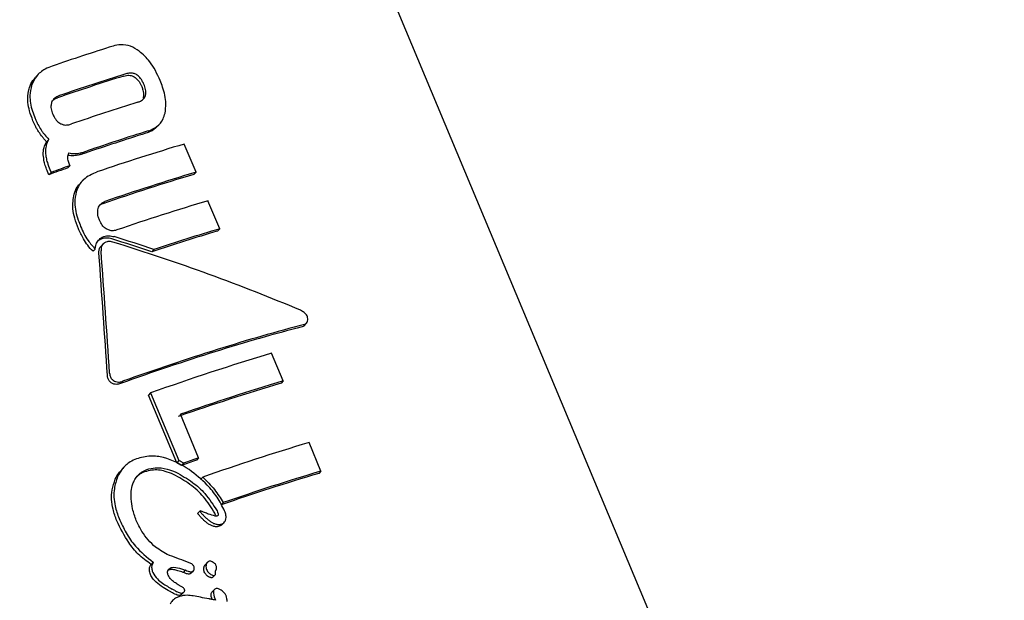
# Model space of a CAD drawing. Units: millimetres. Extents: x 401 to 1095, y 448 to 940.
# Drawn here: x 866 to 868, y 722 to 724 of the extents above; entities that cross this region are included whole.
import ezdxf

# ---------------------------------------------------------------- set-up
doc = ezdxf.new("R2010")
doc.units = ezdxf.units.MM
doc.header["$LTSCALE"] = 75
doc.layers.add('GRIS', color=8, linetype='Continuous')
doc.styles.add('SLDTEXTSTYLE0', font='TXT', dxfattribs={"width": 0.75})
doc.dimstyles.new('SLDDIMSTYLE3', dxfattribs={"dimtxt": 11.90625, "dimasz": 6, "dimexe": 0, "dimexo": 0.0625, "dimgap": 2.976562, "dimtad": 2, "dimdec": 0, "dimlfac": 1.333333, "dimrnd": 1e-09, "dimzin": 12, "dimdsep": 46, "dimtxsty": 'SLDTEXTSTYLE0', "dimblk1": 'DOT', "dimblk2": 'DOT', "dimsah": 1, "dimcen": 0.09, "dimse1": 1, "dimse2": 1, "dimadec": 0, "dimazin": 3, "dimtfac": 1, "dimtdec": 0, "dimtofl": 0, "dimtmove": 0, "dimatfit": 3, "dimldrblk": 'DOT', "dimfxl": 0, "dimfrac": 2, "dimtolj": 1, "dimtzin": 12, "dimarcsym": 0})

# ---------------------------------------------------------------- blocks, each defined once
blk = doc.blocks.new('_Dot')
at = {"color": 0, "linetype": 'ByBlock', "lineweight": -2}
blk.add_line((-0.5, 0), (-1, 0), dxfattribs=at)
at = {"color": 0, "linetype": 'ByBlock', "const_width": 0.5}
blk.add_lwpolyline([(-0.25, 0, 1), (0.25, 0, 1)], format="xyb", close=True, dxfattribs=at)
blk = doc.blocks.new('_D_7')
at = {"color": 7, "linetype": 'Continuous', "lineweight": 18}
blk.add_line((416.2688, 612.069), (416.2688, 813.7494), dxfattribs=at)
at = {"color": 7, "linetype": 'Continuous', "lineweight": 18, "xscale": 6, "yscale": 6}
for p, rotation in [((416.2688, 813.7494), 90.0000000000004), ((416.2688, 612.069), 270.0000000000004)]:
    blk.add_blockref('_Dot', p, dxfattribs=dict(at, rotation=rotation))
at = {"color": 7, "linetype": 'Continuous', "lineweight": 18, "insert": (400.9208, 699.7131), "char_height": 11.90625, "attachment_point": 1, "rotation": 90, "style": 'SLDTEXTSTYLE0'}
blk.add_mtext('269', dxfattribs=at)
blk = doc.blocks.new('_D_8')
at = {"layer": 'GRIS', "color": 7}
blk.add_line((942.279, 924.0575), (535.3988, 924.0575), dxfattribs=at)
at = {"layer": 'GRIS', "color": 7, "xscale": 6, "yscale": 6, "rotation": 180.0000000000002}
blk.add_blockref('_Dot', (535.3988, 924.0575, 6.1125), dxfattribs=at)
at = {"layer": 'GRIS', "color": 7, "xscale": 6, "yscale": 6}
blk.add_blockref('_Dot', (942.279, 924.0575, 6.1125), dxfattribs=at)
at = {"layer": 'GRIS', "color": 7, "insert": (725.6428, 939.4055), "char_height": 11.90625, "attachment_point": 1, "style": 'SLDTEXTSTYLE0'}
blk.add_mtext('543', dxfattribs=at)

msp = doc.modelspace()

# ---------------------------------------------------------------- linework, layer by layer
at = {"color": 7, "linetype": 'Continuous', "lineweight": 25}
for p, q in [((867.6566, 720.8443), (866.1433, 724.4614)), ((865.7568, 723.5415), (865.7524, 723.537)), ((865.9939, 723.4371), (865.9983, 723.4417)), ((865.778, 723.4119), (865.7736, 723.4074)), ((866.0722, 723.3465), (866.0487, 723.4027)), ((865.8205, 723.3595), (865.8161, 723.355)), ((865.8205, 723.3595), (865.8194, 723.3622)), ((865.7783, 723.3415), (865.7757, 723.3477)), ((865.7827, 723.3461), (865.7783, 723.3415)), ((865.7801, 723.3522), (865.7827, 723.3461)), ((866.0722, 723.3465), (866.0678, 723.3419)), ((865.8477, 723.3316), (865.8416, 723.3253)), ((866.1195, 723.2335), (866.096, 723.2895)), ((866.1195, 723.2335), (866.115, 723.2289)), ((865.887, 723.2036), (865.8826, 723.1991)), ((865.8709, 723.193), (865.8665, 723.1885)), ((865.988, 723.1921), (865.9837, 723.1876)), ((866.2878, 723.0399), (866.2923, 723.0446)), ((866.2462, 722.9295), (866.223, 722.985)), ((866.2462, 722.9295), (866.2418, 722.9249)), ((865.9815, 722.9056), (865.9771, 722.901)), ((865.9815, 722.9056), (866.038, 722.7705)), ((866.0336, 722.7659), (865.9771, 722.901)), ((866.0773, 722.7761), (866.0409, 722.8629)), ((866.3215, 722.7495), (866.2977, 722.8065)), ((866.038, 722.7705), (866.0336, 722.7659)), ((866.0474, 722.7655), (866.043, 722.761)), ((866.0773, 722.7761), (866.0729, 722.7716)), ((865.9291, 722.7584), (865.9247, 722.7538)), ((866.3215, 722.7495), (866.3171, 722.745)), ((866.0854, 722.7375), (866.081, 722.7329)), ((866.1265, 722.6865), (866.1221, 722.682)), ((866.0804, 722.67), (866.076, 722.6655)), ((866.1238, 722.6425), (866.1282, 722.6471)), ((865.9868, 722.5677), (865.9823, 722.5631)), ((866.0951, 722.5674), (866.0907, 722.5629)), ((866.0183, 722.5522), (866.0159, 722.5511)), ((866.0507, 722.5517), (866.0462, 722.5471)), ((866.0624, 722.546), (866.0669, 722.5505)), ((866.1058, 722.5377), (866.1102, 722.5422)), ((866.1087, 722.5127), (866.1043, 722.5081)), ((866.0436, 722.5035), (866.0481, 722.5081))]:
    msp.add_line(p, q, dxfattribs=at)
for centre, radius, start, end in [((797.43, 704.3299), 79.0402, 346.868361, 30), ((867.2758, 719.2125), 4.5946, 107.3381, 108.9314), ((867.2726, 719.2179), 4.5251, 107.2887, 109.0527), ((867.2969, 719.1624), 4.5883, 107.3036, 109.0437), ((867.3252, 719.0922), 4.6025, 107.3075, 109.0421), ((867.3147, 719.1214), 4.5075, 107.3302, 108.9547), ((867.343, 719.0539), 4.5835, 107.3477, 108.9455), ((867.2992, 719.1979), 4.3869, 106.5628, 108.9541), ((867.4327, 718.7681), 4.8635, 109.4144, 109.8873), ((867.6246, 718.2425), 5.4258, 109.4205, 109.8442), ((867.3044, 719.1775), 4.3442, 106.5392, 109.0585), ((867.3306, 719.1167), 4.413, 106.5678, 109.0485), ((867.3542, 719.0604), 4.4123, 106.5676, 109.0487), ((867.2997, 719.2319), 4.1689, 106.5087, 108.4017), ((867.3312, 719.1538), 4.2558, 106.5421, 108.3974), ((867.5334, 718.5919), 4.5843, 106.6088, 109.7867), ((867.5002, 718.6927), 4.4154, 106.5584, 109.3588), ((867.5257, 718.6337), 4.4823, 106.5863, 109.3454), ((867.5821, 718.495), 4.4987, 106.5895, 109.4328), ((867.8236, 717.7711), 5.2981, 109.296, 109.6391), ((867.9049, 717.5557), 5.531, 109.2951, 109.6235), ((867.5662, 718.5424), 4.3842, 106.5526, 109.2305), ((867.5925, 718.4813), 4.4534, 106.5817, 109.2187)]:
    msp.add_arc(centre, radius, start, end, dxfattribs=at)
for centre, major_axis, ratio, start_param, end_param in [((865.6688, 722.8751), (1.2707, -0.3521), 0.300703, 1.400836, 1.464766), ((865.6688, 722.8751), (1.2528, -0.3471), 0.300703, 1.400737, 1.465581), ((865.6744, 722.8617), (1.2707, -0.352), 0.300703, 1.158558, 1.471417), ((865.549, 723.1614), (-0.2311, 3.1492), 0.104515, 4.634611, 4.712169), ((865.549, 723.1614), (-0.2344, 3.1942), 0.104515, 4.637034, 4.713481), ((865.7594, 722.6583), (0.9856, 0.4036), 0.181297, 0.931493, 1.3277), ((865.7594, 722.6583), (0.9717, 0.3979), 0.181297, 0.927914, 1.329871), ((865.882, 722.3655), (1.3979, -0.7595), 0.266866, 1.600542, 1.607198), ((865.882, 722.3655), (1.4179, -0.7704), 0.266866, 1.599067, 1.605628), ((865.9201, 722.2743), (1.0958, 0.1323), 0.267548, 1.448643, 1.449257), ((865.969, 722.1573), (1.3288, -0.5194), 0.290274, 1.646221, 1.646786), ((865.9693, 722.1566), (1.3302, -0.5234), 0.289956, 1.617713, 1.647107), ((865.9799, 722.1314), (1.3391, -0.549), 0.287867, 1.634946, 1.635744), ((865.9799, 722.1314), (1.3202, -0.5412), 0.287867, 1.637534, 1.638344), ((866.0331, 722.0042), (1.4435, -0.8837), 0.253855, 1.730425, 1.733759), ((866.0331, 722.0042), (1.4641, -0.8964), 0.253855, 1.727325, 1.73061), ((865.9802, 722.1306), (1.229, -0.2318), 0.30332, 1.53252, 1.545908)]:
    msp.add_ellipse(centre, major_axis=major_axis, ratio=ratio, start_param=start_param, end_param=end_param, dxfattribs=at)
for points, knots in [([(865.9587, 723.5884), (865.953, 723.5921), (865.9415, 723.5993), (865.9228, 723.6022), (865.9116, 723.5996), (865.9065, 723.5984)], [0, 0, 0, 0, 0.349464, 0.700803, 1, 1, 1, 1]), ([(866.0005, 723.5296), (865.9975, 723.5363), (865.9916, 723.5492), (865.9787, 723.5703), (865.9661, 723.5817), (865.9587, 723.5884)], [0, 0, 0, 0, 0.304777, 0.592013, 1, 1, 1, 1]), ([(865.7851, 723.5586), (865.7803, 723.5567), (865.7684, 723.552), (865.7525, 723.5394), (865.7466, 723.5261), (865.7438, 723.5199)], [0, 0, 0, 0, 0.264155, 0.656287, 1, 1, 1, 1]), ([(865.7394, 723.5154), (865.7413, 723.5204), (865.7443, 723.5285), (865.7506, 723.5342), (865.753, 723.5364)], [0, 0, 0, 0, 0.615061, 1, 1, 1, 1]), ([(865.9278, 723.5385), (865.9297, 723.539), (865.9344, 723.5403), (865.9418, 723.5402), (865.9468, 723.5379), (865.9487, 723.5369)], [0, 0, 0, 0, 0.278517, 0.712036, 1, 1, 1, 1]), ([(865.9532, 723.5414), (865.9512, 723.5424), (865.9468, 723.5445), (865.9394, 723.5449), (865.9346, 723.5437), (865.9322, 723.5431)], [0, 0, 0, 0, 0.2811045, 0.6439641, 1, 1, 1, 1]), ([(865.9487, 723.5369), (865.9509, 723.5354), (865.956, 723.5315), (865.9605, 723.5243), (865.9628, 723.5192), (865.9636, 723.5175)], [0, 0, 0, 0, 0.315586, 0.7729, 1, 1, 1, 1]), ([(865.968, 723.5221), (865.9669, 723.5244), (865.965, 723.5285), (865.9608, 723.535), (865.9567, 723.5393), (865.9536, 723.5412), (865.9532, 723.5414)], [0, 0, 0, 0, 0.311435, 0.556252, 0.936899, 1, 1, 1, 1]), ([(865.7465, 723.4493), (865.744, 723.4558), (865.7395, 723.4677), (865.7356, 723.4885), (865.7361, 723.5044), (865.739, 723.5138), (865.7394, 723.5154)], [0, 0, 0, 0, 0.3034494, 0.5549838, 0.9278339, 1, 1, 1, 1]), ([(865.7438, 723.5199), (865.7424, 723.5132), (865.7387, 723.4965), (865.7433, 723.4735), (865.749, 723.4587), (865.7509, 723.4538)], [0, 0, 0, 0, 0.306516, 0.768726, 1, 1, 1, 1]), ([(865.9636, 723.5175), (865.9645, 723.5151), (865.9661, 723.5109), (865.9677, 723.5036), (865.9676, 723.4981), (865.9666, 723.4949), (865.9665, 723.4945)], [0, 0, 0, 0, 0.3116188, 0.5563058, 0.9369697, 1, 1, 1, 1]), ([(865.9709, 723.499), (865.9714, 723.5014), (865.9725, 723.5071), (865.9707, 723.5151), (865.9687, 723.5203), (865.968, 723.5221)], [0, 0, 0, 0, 0.315724, 0.773022, 1, 1, 1, 1]), ([(866.0102, 723.4644), (866.0111, 723.4707), (866.0134, 723.4876), (866.0081, 723.5103), (866.0022, 723.5252), (866.0005, 723.5296)], [0, 0, 0, 0, 0.301788, 0.795709, 1, 1, 1, 1]), ([(865.7998, 723.4996), (865.7979, 723.4988), (865.7931, 723.4969), (865.787, 723.4925), (865.7847, 723.4877), (865.7838, 723.4858)], [0, 0, 0, 0, 0.2815777, 0.7132551, 1, 1, 1, 1]), ([(865.7838, 723.4879), (865.7853, 723.4893), (865.7886, 723.4925), (865.793, 723.4942), (865.7955, 723.4951)], [0, 0, 0, 0, 0.446052, 1, 1, 1, 1]), ([(865.9559, 723.4863), (865.9577, 723.487), (865.9623, 723.4886), (865.968, 723.4927), (865.9701, 723.4972), (865.9709, 723.499)], [0, 0, 0, 0, 0.27896, 0.712328, 1, 1, 1, 1]), ([(865.7838, 723.4858), (865.7832, 723.4834), (865.7818, 723.4775), (865.7835, 723.4693), (865.7855, 723.4641), (865.7862, 723.4624)], [0, 0, 0, 0, 0.3151872, 0.7681503, 1, 1, 1, 1]), ([(865.7509, 723.4538), (865.7518, 723.4518), (865.7535, 723.4477), (865.7573, 723.44), (865.7606, 723.4347), (865.7627, 723.4312)], [0, 0, 0, 0, 0.263229, 0.526466, 1, 1, 1, 1]), ([(865.7862, 723.4624), (865.7873, 723.4601), (865.7892, 723.4559), (865.7935, 723.4495), (865.7978, 723.4455), (865.8011, 723.4437), (865.8015, 723.4434)], [0, 0, 0, 0, 0.311177, 0.553607, 0.933151, 1, 1, 1, 1]), ([(865.9764, 723.4288), (865.9826, 723.4314), (865.995, 723.4364), (866.006, 723.4502), (866.0091, 723.4605), (866.0102, 723.4644)], [0, 0, 0, 0, 0.383849, 0.770739, 1, 1, 1, 1]), ([(865.7583, 723.4267), (865.7571, 723.4286), (865.7547, 723.4324), (865.7506, 723.4399), (865.7481, 723.4456), (865.7465, 723.4493)], [0, 0, 0, 0, 0.263177, 0.526459, 1, 1, 1, 1]), ([(865.8015, 723.4434), (865.8036, 723.4426), (865.8083, 723.4406), (865.816, 723.4407), (865.8211, 723.4421), (865.8236, 723.4429)], [0, 0, 0, 0, 0.284205, 0.651106, 1, 1, 1, 1]), ([(865.9934, 723.4375), (865.9927, 723.4365), (865.9886, 723.4309), (865.9804, 723.4272), (865.9735, 723.4248), (865.972, 723.4243)], [0, 0, 0, 0, 0.149245, 0.816233, 1, 1, 1, 1]), ([(865.7736, 723.4074), (865.7722, 723.4089), (865.7693, 723.412), (865.7641, 723.4183), (865.7606, 723.4234), (865.7583, 723.4267)], [0, 0, 0, 0, 0.253922, 0.507938, 1, 1, 1, 1]), ([(865.7627, 723.4312), (865.7638, 723.4295), (865.7662, 723.426), (865.7711, 723.4195), (865.7753, 723.4149), (865.778, 723.4119)], [0, 0, 0, 0, 0.253832, 0.50777, 1, 1, 1, 1]), ([(865.7672, 723.3814), (865.7672, 723.3838), (865.7672, 723.3886), (865.7688, 723.3976), (865.7717, 723.4036), (865.7736, 723.4074)], [0, 0, 0, 0, 0.26319, 0.526485, 1, 1, 1, 1]), ([(865.778, 723.4119), (865.7769, 723.4098), (865.7747, 723.4057), (865.7719, 723.397), (865.7717, 723.3902), (865.7716, 723.3859)], [0, 0, 0, 0, 0.2633119, 0.5266628, 1, 1, 1, 1]), ([(865.7757, 723.3477), (865.7744, 723.3509), (865.7719, 723.3574), (865.7685, 723.3686), (865.7677, 723.3767), (865.7672, 723.3814)], [0, 0, 0, 0, 0.2965693, 0.5932869, 1, 1, 1, 1]), ([(865.7716, 723.3859), (865.7719, 723.3825), (865.7725, 723.3756), (865.7754, 723.3643), (865.7784, 723.3567), (865.7801, 723.3522)], [0, 0, 0, 0, 0.297345, 0.594116, 1, 1, 1, 1]), ([(865.816, 723.3752), (865.816, 723.3761), (865.816, 723.3779), (865.8166, 723.3812), (865.8177, 723.3834), (865.8185, 723.3849)], [0, 0, 0, 0, 0.260149, 0.520286, 1, 1, 1, 1]), ([(865.8194, 723.3622), (865.8189, 723.3635), (865.8178, 723.3661), (865.8165, 723.3704), (865.8162, 723.3735), (865.816, 723.3752)], [0, 0, 0, 0, 0.305553, 0.611329, 1, 1, 1, 1]), ([(865.8305, 723.3796), (865.8291, 723.3794), (865.8263, 723.3792), (865.8216, 723.3792), (865.8183, 723.3797), (865.8165, 723.38)], [0, 0, 0, 0, 0.300701, 0.601835, 1, 1, 1, 1]), ([(865.8185, 723.3849), (865.8199, 723.3846), (865.8227, 723.3841), (865.8282, 723.3836), (865.8322, 723.3839), (865.8349, 723.3841)], [0, 0, 0, 0, 0.256644, 0.51384, 1, 1, 1, 1]), ([(865.8505, 723.3845), (865.8486, 723.3839), (865.8446, 723.3826), (865.838, 723.3807), (865.8332, 723.38), (865.8305, 723.3796)], [0, 0, 0, 0, 0.302576, 0.605013, 1, 1, 1, 1]), ([(865.8349, 723.3841), (865.837, 723.3844), (865.8411, 723.385), (865.8478, 723.3867), (865.8524, 723.3882), (865.8549, 723.389)], [0, 0, 0, 0, 0.302787, 0.605392, 1, 1, 1, 1]), ([(865.8743, 723.3469), (865.8648, 723.3427), (865.851, 723.3365), (865.8382, 723.3211), (865.8347, 723.3121), (865.833, 723.3075)], [0, 0, 0, 0, 0.519361, 0.752198, 1, 1, 1, 1]), ([(865.8286, 723.3029), (865.8303, 723.3079), (865.8332, 723.3163), (865.8396, 723.3223), (865.8422, 723.3248)], [0, 0, 0, 0, 0.585844, 1, 1, 1, 1]), ([(865.8373, 723.2336), (865.8347, 723.2406), (865.8298, 723.2535), (865.8246, 723.2771), (865.8271, 723.2931), (865.8286, 723.3029)], [0, 0, 0, 0, 0.310255, 0.577073, 1, 1, 1, 1]), ([(865.833, 723.3075), (865.8316, 723.3003), (865.8282, 723.2816), (865.8341, 723.2577), (865.8401, 723.2424), (865.8417, 723.2382)], [0, 0, 0, 0, 0.313619, 0.808751, 1, 1, 1, 1]), ([(865.8767, 723.2742), (865.8773, 723.2758), (865.8787, 723.2796), (865.8829, 723.2844), (865.8873, 723.287), (865.8899, 723.2879), (865.8903, 723.2881)], [0, 0, 0, 0, 0.252745, 0.593278, 0.933823, 1, 1, 1, 1]), ([(865.8859, 723.2835), (865.8843, 723.283), (865.8819, 723.2821), (865.8801, 723.2805), (865.8796, 723.2799)], [0, 0, 0, 0, 0.693175, 1, 1, 1, 1]), ([(865.8792, 723.2509), (865.8784, 723.2531), (865.8768, 723.2572), (865.8753, 723.2652), (865.8762, 723.2707), (865.8767, 723.2742)], [0, 0, 0, 0, 0.292423, 0.54885, 1, 1, 1, 1]), ([(865.8417, 723.2382), (865.8439, 723.2334), (865.8482, 723.2238), (865.8572, 723.2081), (865.8658, 723.1986), (865.8709, 723.193)], [0, 0, 0, 0, 0.293092, 0.586392, 1, 1, 1, 1]), ([(865.894, 723.2326), (865.892, 723.234), (865.887, 723.2374), (865.8823, 723.2441), (865.88, 723.2491), (865.8792, 723.2509)], [0, 0, 0, 0, 0.302498, 0.754807, 1, 1, 1, 1]), ([(865.8665, 723.1885), (865.8628, 723.1924), (865.8555, 723.2002), (865.8457, 723.2154), (865.8404, 723.2269), (865.8373, 723.2336)], [0, 0, 0, 0, 0.293945, 0.587278, 1, 1, 1, 1]), ([(865.8828, 723.2153), (865.8832, 723.2156), (865.8841, 723.2161), (865.8859, 723.2171), (865.8873, 723.2176), (865.8882, 723.218)], [0, 0, 0, 0, 0.249835, 0.500385, 1, 1, 1, 1]), ([(865.8882, 723.218), (865.8899, 723.2184), (865.8932, 723.2194), (865.9001, 723.2198), (865.9052, 723.2186), (865.9085, 723.2178)], [0, 0, 0, 0, 0.259447, 0.507881, 1, 1, 1, 1]), ([(865.9141, 723.2311), (865.9124, 723.2306), (865.9083, 723.2294), (865.9011, 723.2294), (865.8963, 723.2316), (865.894, 723.2326)], [0, 0, 0, 0, 0.264794, 0.647893, 1, 1, 1, 1]), ([(865.8709, 723.193), (865.8711, 723.1954), (865.8717, 723.2011), (865.8754, 723.2093), (865.8804, 723.2134), (865.8828, 723.2153)], [0, 0, 0, 0, 0.267738, 0.645062, 1, 1, 1, 1]), ([(865.8782, 723.1848), (865.8782, 723.1873), (865.8783, 723.1917), (865.8802, 723.1966), (865.8822, 723.1984), (865.8828, 723.1989)], [0, 0, 0, 0, 0.472462, 0.846374, 1, 1, 1, 1]), ([(865.8838, 723.2135), (865.8833, 723.2133), (865.8824, 723.2129), (865.8806, 723.2121), (865.8793, 723.2113), (865.8784, 723.2108)], [0, 0, 0, 0, 0.25065, 0.501469, 1, 1, 1, 1]), ([(865.8896, 723.2057), (865.8884, 723.2048), (865.8858, 723.2028), (865.8833, 723.1981), (865.8824, 723.1934), (865.8825, 723.1904), (865.8826, 723.1894)], [0, 0, 0, 0, 0.236518, 0.53319, 0.833287, 1, 1, 1, 1]), ([(865.9041, 723.2133), (865.9024, 723.2138), (865.8989, 723.2147), (865.8919, 723.2154), (865.887, 723.2142), (865.8838, 723.2135)], [0, 0, 0, 0, 0.259392, 0.518536, 1, 1, 1, 1]), ([(865.9058, 723.207), (865.9042, 723.2074), (865.9005, 723.2084), (865.8947, 723.2082), (865.8911, 723.2065), (865.8896, 723.2057)], [0, 0, 0, 0, 0.2795817, 0.682291, 1, 1, 1, 1]), ([(866.2948, 723.0566), (866.2945, 723.0576), (866.2937, 723.06), (866.2901, 723.0644), (866.2856, 723.0682), (866.2818, 723.0701), (866.2805, 723.0707)], [0, 0, 0, 0, 0.146874, 0.374268, 0.773088, 1, 1, 1, 1]), ([(866.2877, 723.04), (866.2875, 723.0398), (866.2867, 723.0386), (866.2853, 723.0382), (866.2842, 723.0379)], [0, 0, 0, 0, 0.218363, 1, 1, 1, 1]), ([(866.2888, 723.0425), (866.2898, 723.0429), (866.292, 723.0438), (866.2942, 723.047), (866.2954, 723.0513), (866.295, 723.0548), (866.2948, 723.0566)], [0, 0, 0, 0, 0.2175, 0.434502, 0.712106, 1, 1, 1, 1]), ([(865.8995, 722.9453), (865.8997, 722.9438), (865.9001, 722.9401), (865.9025, 722.9345), (865.9058, 722.9316), (865.9074, 722.9302)], [0, 0, 0, 0, 0.265677, 0.649855, 1, 1, 1, 1]), ([(865.903, 722.9257), (865.9017, 722.9267), (865.8989, 722.929), (865.896, 722.9343), (865.8954, 722.9385), (865.8951, 722.9408)], [0, 0, 0, 0, 0.267472, 0.604785, 1, 1, 1, 1]), ([(865.9212, 722.9243), (865.9188, 722.9236), (865.9144, 722.9224), (865.9079, 722.923), (865.9045, 722.9248), (865.903, 722.9257)], [0, 0, 0, 0, 0.409115, 0.724729, 1, 1, 1, 1]), ([(865.9074, 722.9302), (865.9088, 722.9295), (865.9119, 722.9277), (865.9181, 722.927), (865.9228, 722.9278), (865.9254, 722.9288), (865.9257, 722.9289)], [0, 0, 0, 0, 0.243566, 0.554722, 0.951049, 1, 1, 1, 1]), ([(865.9532, 722.7741), (865.9489, 722.7721), (865.9378, 722.7672), (865.9243, 722.7547), (865.9182, 722.7431), (865.9155, 722.7381)], [0, 0, 0, 0, 0.262512, 0.678358, 1, 1, 1, 1]), ([(866.0586, 722.7527), (866.042, 722.7622), (866.0178, 722.7763), (865.9801, 722.7811), (865.9624, 722.7765), (865.9532, 722.7741)], [0, 0, 0, 0, 0.5049, 0.742018, 1, 1, 1, 1]), ([(865.911, 722.7334), (865.913, 722.7377), (865.9165, 722.7452), (865.9227, 722.7507), (865.9254, 722.7531)], [0, 0, 0, 0, 0.5685392, 1, 1, 1, 1]), ([(865.9478, 722.7282), (865.9492, 722.731), (865.9529, 722.7383), (865.9618, 722.7472), (865.9701, 722.7509), (865.9737, 722.7526)], [0, 0, 0, 0, 0.260837, 0.673011, 1, 1, 1, 1]), ([(865.9693, 722.748), (865.9663, 722.7468), (865.9599, 722.7441), (865.9552, 722.7393), (865.9526, 722.7367)], [0, 0, 0, 0, 0.469911, 1, 1, 1, 1]), ([(866.0271, 722.743), (866.0216, 722.7452), (866.0079, 722.7506), (865.9875, 722.7531), (865.9742, 722.7494), (865.9693, 722.748)], [0, 0, 0, 0, 0.294728, 0.739767, 1, 1, 1, 1]), ([(865.9737, 722.7526), (865.9794, 722.7541), (865.9926, 722.7577), (866.0129, 722.7549), (866.0259, 722.7497), (866.0315, 722.7475)], [0, 0, 0, 0, 0.297068, 0.698649, 1, 1, 1, 1]), ([(866.0315, 722.7475), (866.043, 722.7411), (866.0643, 722.7293), (866.093, 722.7031), (866.1066, 722.6819), (866.1142, 722.6699)], [0, 0, 0, 0, 0.343025, 0.630743, 1, 1, 1, 1]), ([(866.1292, 722.6699), (866.1245, 722.6792), (866.1151, 722.6977), (866.0916, 722.7264), (866.071, 722.7428), (866.0586, 722.7527)], [0, 0, 0, 0, 0.285784, 0.570574, 1, 1, 1, 1]), ([(865.914, 722.6502), (865.9112, 722.6579), (865.9041, 722.6776), (865.9019, 722.7071), (865.9085, 722.7263), (865.911, 722.7334)], [0, 0, 0, 0, 0.284568, 0.7351, 1, 1, 1, 1]), ([(865.9155, 722.7381), (865.9129, 722.7303), (865.9066, 722.7116), (865.9087, 722.6823), (865.9155, 722.6631), (865.9185, 722.6549)], [0, 0, 0, 0, 0.286494, 0.693403, 1, 1, 1, 1]), ([(865.9529, 722.6509), (865.9501, 722.6586), (865.9451, 722.6727), (865.9416, 722.6974), (865.9428, 722.7161), (865.9472, 722.7268), (865.9478, 722.7282)], [0, 0, 0, 0, 0.308151, 0.560731, 0.940713, 1, 1, 1, 1]), ([(866.1098, 722.6654), (866.1027, 722.6767), (866.089, 722.6983), (866.0602, 722.7246), (866.0383, 722.7368), (866.0271, 722.743)], [0, 0, 0, 0, 0.348572, 0.667639, 1, 1, 1, 1]), ([(866.0854, 722.7375), (866.0895, 722.7335), (866.0978, 722.7256), (866.1123, 722.709), (866.1209, 722.6954), (866.1265, 722.6865)], [0, 0, 0, 0, 0.260254, 0.520529, 1, 1, 1, 1]), ([(866.0805, 722.6701), (866.0805, 722.6701), (866.0805, 722.6701), (866.0804, 722.6701), (866.0804, 722.67), (866.0803, 722.6699), (866.0803, 722.6697), (866.0805, 722.669), (866.0809, 722.6683), (866.0813, 722.6677), (866.0813, 722.6677)], [0, 0, 0, 0, 0.026, 0.047438, 0.070337, 0.098661, 0.146659, 0.297971, 0.916352, 1, 1, 1, 1]), ([(866.1101, 722.6598), (866.1056, 722.6609), (866.0984, 722.6628), (866.0888, 722.6671), (866.0833, 722.6691), (866.0805, 722.6701)], [0, 0, 0, 0, 0.441312, 0.720606, 1, 1, 1, 1]), ([(866.0813, 722.6677), (866.0827, 722.6659), (866.0853, 722.6625), (866.09, 722.6578), (866.0932, 722.6549), (866.0948, 722.6535)], [0, 0, 0, 0, 0.336925, 0.667778, 1, 1, 1, 1]), ([(866.1142, 722.6699), (866.1148, 722.6685), (866.1156, 722.6664), (866.1162, 722.6636), (866.1162, 722.6619), (866.116, 722.6612), (866.1159, 722.6609)], [0, 0, 0, 0, 0.481792, 0.733033, 0.922932, 1, 1, 1, 1]), ([(866.1308, 722.651), (866.1314, 722.6529), (866.1326, 722.6575), (866.1314, 722.6642), (866.1298, 722.6684), (866.1292, 722.6699)], [0, 0, 0, 0, 0.313325, 0.748041, 1, 1, 1, 1]), ([(865.9823, 722.5631), (865.9735, 722.5696), (865.9565, 722.582), (865.9328, 722.6115), (865.9212, 722.6353), (865.914, 722.6502)], [0, 0, 0, 0, 0.289157, 0.556553, 1, 1, 1, 1]), ([(865.9185, 722.6549), (865.923, 722.6452), (865.932, 722.6258), (865.953, 722.5945), (865.9742, 722.5777), (865.9868, 722.5677)], [0, 0, 0, 0, 0.287287, 0.57477, 1, 1, 1, 1]), ([(866.0178, 722.5813), (866.0087, 722.5864), (865.9874, 722.5983), (865.9658, 722.6238), (865.9564, 722.6435), (865.9529, 722.6509)], [0, 0, 0, 0, 0.318315, 0.746282, 1, 1, 1, 1]), ([(866.0769, 722.6631), (866.0767, 722.6635), (866.0764, 722.664), (866.0761, 722.6647), (866.076, 722.665), (866.0759, 722.6652), (866.0759, 722.6654), (866.076, 722.6655), (866.076, 722.6655), (866.076, 722.6655)], [0, 0, 0, 0, 0.467741, 0.716649, 0.813263, 0.910278, 0.948091, 0.986972, 1, 1, 1, 1]), ([(866.0904, 722.649), (866.0888, 722.6504), (866.0855, 722.6533), (866.0809, 722.658), (866.0782, 722.6614), (866.0769, 722.6631)], [0, 0, 0, 0, 0.335734, 0.666404, 1, 1, 1, 1]), ([(866.1079, 722.639), (866.1057, 722.6397), (866.1014, 722.6409), (866.0957, 722.6447), (866.0922, 722.6475), (866.0904, 722.649)], [0, 0, 0, 0, 0.331917, 0.662589, 1, 1, 1, 1]), ([(866.0948, 722.6535), (866.0966, 722.6521), (866.1, 722.6493), (866.1057, 722.6455), (866.11, 722.6442), (866.1122, 722.6436)], [0, 0, 0, 0, 0.327798, 0.656593, 1, 1, 1, 1]), ([(866.1115, 722.6596), (866.1114, 722.6602), (866.1112, 722.6622), (866.1104, 722.6641), (866.1098, 722.6654)], [0, 0, 0, 0, 0.320383, 1, 1, 1, 1]), ([(866.1148, 722.66), (866.1142, 722.6598), (866.1132, 722.6596), (866.1118, 722.6596), (866.1108, 722.6597), (866.1104, 722.6598), (866.1101, 722.6598)], [0, 0, 0, 0, 0.3940428, 0.6939192, 0.8454747, 1, 1, 1, 1]), ([(866.1159, 722.6609), (866.1159, 722.6608), (866.1157, 722.6606), (866.1154, 722.6602), (866.115, 722.6601), (866.1148, 722.66)], [0, 0, 0, 0, 0.252652, 0.588019, 1, 1, 1, 1]), ([(866.1229, 722.6437), (866.1238, 722.6441), (866.1262, 722.6451), (866.129, 722.6476), (866.1303, 722.65), (866.1308, 722.651)], [0, 0, 0, 0, 0.264212, 0.684432, 1, 1, 1, 1]), ([(866.1185, 722.6392), (866.1171, 722.6388), (866.1147, 722.6382), (866.1111, 722.6383), (866.1089, 722.6388), (866.1079, 722.639)], [0, 0, 0, 0, 0.406228, 0.698596, 1, 1, 1, 1]), ([(866.1122, 722.6436), (866.113, 722.6434), (866.1156, 722.6427), (866.1193, 722.6427), (866.122, 722.6435), (866.1229, 722.6437)], [0, 0, 0, 0, 0.201954, 0.743297, 1, 1, 1, 1]), ([(866.1237, 722.6427), (866.1231, 722.642), (866.1217, 722.6405), (866.1197, 722.6397), (866.1185, 722.6392)], [0, 0, 0, 0, 0.4285, 1, 1, 1, 1]), ([(865.9868, 722.5677), (865.986, 722.5663), (865.9841, 722.5632), (865.9831, 722.5568), (865.9841, 722.5513), (865.9854, 722.5481), (865.9857, 722.5473)], [0, 0, 0, 0, 0.227156, 0.519966, 0.886214, 1, 1, 1, 1]), ([(866.1107, 722.5633), (866.1088, 722.5652), (866.1062, 722.5677), (866.102, 722.5694), (866.0994, 722.5697), (866.0975, 722.5692), (866.0958, 722.5682), (866.0942, 722.5666), (866.0934, 722.565), (866.093, 722.5642)], [0, 0, 0, 0, 0.350152, 0.474478, 0.599561, 0.694154, 0.740816, 0.877262, 1, 1, 1, 1]), ([(865.9812, 722.5427), (865.9801, 722.5458), (865.9784, 722.551), (865.9795, 722.5583), (865.9815, 722.5616), (865.9823, 722.5631)], [0, 0, 0, 0, 0.457899, 0.755598, 1, 1, 1, 1]), ([(866.0165, 722.5415), (866.0162, 722.5424), (866.0153, 722.5447), (866.015, 722.5481), (866.0157, 722.5503), (866.016, 722.5511)], [0, 0, 0, 0, 0.298473, 0.749039, 1, 1, 1, 1]), ([(866.016, 722.5511), (866.0164, 722.5518), (866.0175, 722.5537), (866.02, 722.5556), (866.022, 722.5565), (866.0228, 722.5568)], [0, 0, 0, 0, 0.290136, 0.702658, 1, 1, 1, 1]), ([(866.0462, 722.5471), (866.0428, 722.5483), (866.0366, 722.5505), (866.0283, 722.5525), (866.0223, 722.5532), (866.0193, 722.5525), (866.0183, 722.5522)], [0, 0, 0, 0, 0.379839, 0.680884, 0.888951, 1, 1, 1, 1]), ([(866.0228, 722.5568), (866.0245, 722.5571), (866.0312, 722.5582), (866.0407, 722.5551), (866.0481, 722.5526), (866.0507, 722.5517)], [0, 0, 0, 0, 0.183707, 0.710186, 1, 1, 1, 1]), ([(866.0518, 722.5513), (866.0532, 722.5507), (866.0557, 722.5497), (866.0592, 722.5486), (866.0619, 722.5482), (866.0636, 722.5487), (866.0642, 722.5488)], [0, 0, 0, 0, 0.366403, 0.604638, 0.845342, 1, 1, 1, 1]), ([(866.0681, 722.5582), (866.0673, 722.5599), (866.0659, 722.5628), (866.0621, 722.5654), (866.0597, 722.5661), (866.0586, 722.5664)], [0, 0, 0, 0, 0.428119, 0.718991, 1, 1, 1, 1]), ([(866.0642, 722.5488), (866.0647, 722.549), (866.0659, 722.5495), (866.0673, 722.5508), (866.0679, 722.552), (866.0682, 722.5525)], [0, 0, 0, 0, 0.259967, 0.69843, 1, 1, 1, 1]), ([(866.0682, 722.5525), (866.0684, 722.553), (866.0688, 722.5543), (866.0687, 722.5563), (866.0683, 722.5577), (866.0681, 722.5582)], [0, 0, 0, 0, 0.299509, 0.701102, 1, 1, 1, 1]), ([(866.0886, 722.5482), (866.0883, 722.5492), (866.0874, 722.5518), (866.0873, 722.5559), (866.0882, 722.5586), (866.0886, 722.5596)], [0, 0, 0, 0, 0.26812, 0.701526, 1, 1, 1, 1]), ([(866.0886, 722.5596), (866.0891, 722.5608), (866.0897, 722.5619), (866.0906, 722.5628), (866.0907, 722.5629)], [0, 0, 0, 0, 0.937351, 1, 1, 1, 1]), ([(866.0992, 722.5375), (866.0978, 722.5382), (866.0944, 722.5401), (866.0908, 722.5439), (866.0892, 722.5471), (866.0886, 722.5482)], [0, 0, 0, 0, 0.296646, 0.753671, 1, 1, 1, 1]), ([(866.093, 722.5642), (866.0926, 722.5632), (866.0917, 722.5607), (866.0917, 722.5566), (866.0927, 722.5539), (866.093, 722.5528)], [0, 0, 0, 0, 0.26819, 0.698065, 1, 1, 1, 1]), ([(866.093, 722.5528), (866.0937, 722.5514), (866.0954, 722.548), (866.0992, 722.5443), (866.1024, 722.5427), (866.1036, 722.542)], [0, 0, 0, 0, 0.296434, 0.743734, 1, 1, 1, 1]), ([(866.1128, 722.5539), (866.113, 722.5546), (866.1135, 722.5562), (866.1131, 722.5589), (866.1122, 722.5614), (866.1111, 722.5628), (866.1107, 722.5633)], [0, 0, 0, 0, 0.20443, 0.495217, 0.799207, 1, 1, 1, 1]), ([(866.1111, 722.5464), (866.1111, 722.5468), (866.111, 722.5476), (866.111, 722.549), (866.1112, 722.5499), (866.1113, 722.5504)], [0, 0, 0, 0, 0.302355, 0.604607, 1, 1, 1, 1]), ([(866.1113, 722.5504), (866.1114, 722.5507), (866.1117, 722.5513), (866.1121, 722.5525), (866.1126, 722.5534), (866.1128, 722.5539)], [0, 0, 0, 0, 0.2645297, 0.5281915, 1, 1, 1, 1]), ([(866.0203, 722.5092), (866.0156, 722.5118), (866.0058, 722.5172), (865.9927, 722.5265), (865.9844, 722.5357), (865.9818, 722.5414), (865.9812, 722.5427)], [0, 0, 0, 0, 0.30318, 0.638479, 0.917483, 1, 1, 1, 1]), ([(865.9857, 722.5473), (865.9885, 722.5427), (865.9936, 722.5342), (866.0077, 722.5234), (866.0182, 722.5175), (866.0248, 722.5138)], [0, 0, 0, 0, 0.3107152, 0.5666307, 1, 1, 1, 1]), ([(866.0365, 722.5224), (866.0341, 722.524), (866.029, 722.5273), (866.0214, 722.5331), (866.0182, 722.5387), (866.0165, 722.5415)], [0, 0, 0, 0, 0.314322, 0.646675, 1, 1, 1, 1]), ([(866.0598, 722.5443), (866.0589, 722.544), (866.0567, 722.5435), (866.0524, 722.5447), (866.0493, 722.5459), (866.0473, 722.5467)], [0, 0, 0, 0, 0.212073, 0.510314, 1, 1, 1, 1]), ([(866.0624, 722.546), (866.0621, 722.5457), (866.0613, 722.5449), (866.0603, 722.5445), (866.0598, 722.5443)], [0, 0, 0, 0, 0.458187, 1, 1, 1, 1]), ([(866.1058, 722.5377), (866.1057, 722.5376), (866.1054, 722.5372), (866.1046, 722.5368), (866.1032, 722.5364), (866.1013, 722.5367), (866.0999, 722.5372), (866.0992, 722.5375)], [0, 0, 0, 0, 0.0408525, 0.2058038, 0.3969998, 0.6648682, 1, 1, 1, 1]), ([(866.1036, 722.542), (866.1045, 722.5417), (866.1059, 722.5411), (866.108, 722.541), (866.1095, 722.5415), (866.1105, 722.5424), (866.1111, 722.5437), (866.1113, 722.5451), (866.1112, 722.5461), (866.1111, 722.5464)], [0, 0, 0, 0, 0.24974, 0.3855303, 0.5234448, 0.6432737, 0.7474294, 0.8982412, 1, 1, 1, 1]), ([(866.0296, 722.5111), (866.0319, 722.5098), (866.0354, 722.5079), (866.04, 722.5062), (866.0429, 722.5056), (866.0443, 722.506), (866.045, 722.5062)], [0, 0, 0, 0, 0.476081, 0.72398, 0.87697, 1, 1, 1, 1]), ([(866.0438, 722.5181), (866.043, 722.5185), (866.0413, 722.5194), (866.0389, 722.5209), (866.0373, 722.5219), (866.0365, 722.5224)], [0, 0, 0, 0, 0.3344357, 0.6670751, 1, 1, 1, 1]), ([(866.049, 722.5137), (866.0487, 722.5142), (866.048, 722.5155), (866.0461, 722.5168), (866.0446, 722.5177), (866.0438, 722.5181)], [0, 0, 0, 0, 0.258889, 0.629848, 1, 1, 1, 1]), ([(866.045, 722.5062), (866.0455, 722.5064), (866.0467, 722.5069), (866.0483, 722.5081), (866.0489, 722.5092), (866.0491, 722.5096)], [0, 0, 0, 0, 0.2912425, 0.7499359, 1, 1, 1, 1]), ([(866.0491, 722.5096), (866.0492, 722.51), (866.0496, 722.5109), (866.0495, 722.5124), (866.0492, 722.5133), (866.049, 722.5137)], [0, 0, 0, 0, 0.30378, 0.7092108, 1, 1, 1, 1]), ([(866.1121, 722.5148), (866.1113, 722.5144), (866.1096, 722.5137), (866.1077, 722.5117), (866.1067, 722.5088), (866.1068, 722.502), (866.109, 722.4964), (866.1107, 722.492)], [0, 0, 0, 0, 0.107511, 0.216194, 0.309481, 0.460748, 1, 1, 1, 1]), ([(866.1319, 722.5018), (866.1308, 722.5034), (866.1277, 722.508), (866.1221, 722.5122), (866.1168, 722.5146), (866.1141, 722.5153), (866.1126, 722.5149), (866.1121, 722.5148)], [0, 0, 0, 0, 0.227699, 0.674778, 0.806634, 0.939574, 1, 1, 1, 1]), ([(866.037, 722.4983), (866.0351, 722.4975), (866.03, 722.4953), (866.024, 722.4903), (866.0214, 722.4855), (866.0204, 722.4837)], [0, 0, 0, 0, 0.274255, 0.728507, 1, 1, 1, 1]), ([(866.0405, 722.5016), (866.0397, 722.5014), (866.0378, 722.501), (866.0324, 722.5025), (866.0282, 722.5048), (866.0251, 722.5065)], [0, 0, 0, 0, 0.145048, 0.356571, 1, 1, 1, 1]), ([(866.0811, 722.4975), (866.0763, 722.4985), (866.0674, 722.5003), (866.0532, 722.502), (866.0431, 722.5005), (866.0376, 722.4985), (866.037, 722.4983)], [0, 0, 0, 0, 0.329329, 0.605426, 0.95292, 1, 1, 1, 1]), ([(866.0436, 722.5035), (866.0431, 722.5031), (866.0422, 722.5023), (866.041, 722.5018), (866.0405, 722.5016)], [0, 0, 0, 0, 0.53643, 1, 1, 1, 1]), ([(866.1018, 722.4935), (866.1013, 722.4936), (866.1003, 722.4938), (866.0988, 722.4941), (866.098, 722.4942), (866.0975, 722.4942)], [0, 0, 0, 0, 0.389461, 0.695373, 1, 1, 1, 1]), ([(866.1107, 722.492), (866.1098, 722.4921), (866.1081, 722.4924), (866.1052, 722.4929), (866.1031, 722.4933), (866.1018, 722.4935)], [0, 0, 0, 0, 0.288821, 0.576949, 1, 1, 1, 1]), ([(866.1043, 722.4931), (866.104, 722.494), (866.1029, 722.497), (866.1021, 722.5011), (866.1025, 722.5049), (866.1032, 722.507), (866.1041, 722.5078), (866.1044, 722.5081)], [0, 0, 0, 0, 0.189674, 0.590855, 0.772362, 0.926742, 1, 1, 1, 1]), ([(866.1338, 722.4931), (866.1335, 722.4945), (866.1331, 722.4967), (866.1325, 722.4997), (866.1321, 722.5011), (866.1319, 722.5018)], [0, 0, 0, 0, 0.499613, 0.749236, 1, 1, 1, 1]), ([(866.1346, 722.4889), (866.1345, 722.4893), (866.1344, 722.49), (866.1341, 722.4914), (866.1339, 722.4924), (866.1338, 722.4931)], [0, 0, 0, 0, 0.259164, 0.51924, 1, 1, 1, 1])]:
    msp.add_open_spline(points, degree=3, knots=knots, dxfattribs=at)

# ---------------------------------------------------------------- dimensions: what is measured, and where the dimension line sits
at = {"color": 7, "linetype": 'Continuous', "lineweight": 18}
dim = msp.add_linear_dim(base=(416.2688, 612.069), p1=(549.5024, 813.7494), p2=(885.4895, 612.069), angle=90, dimstyle='SLDDIMSTYLE3', dxfattribs=at)
dim.commit()
dim.dimension.update_dxf_attribs({"geometry": '_D_7', "text_midpoint": (416.2688, 712.9092), "dimtype": 160})
at = {"layer": 'GRIS', "color": 7}
dim = msp.add_linear_dim(base=(942.279, 924.0575), p1=(535.3988, 645.449), p2=(942.279, 652.4204), dimstyle='SLDDIMSTYLE3', dxfattribs=at)
dim.commit()
dim.dimension.update_dxf_attribs({"geometry": '_D_8', "text_midpoint": (738.8389, 924.0575), "dimtype": 160})

doc.saveas('drawing.dxf')
